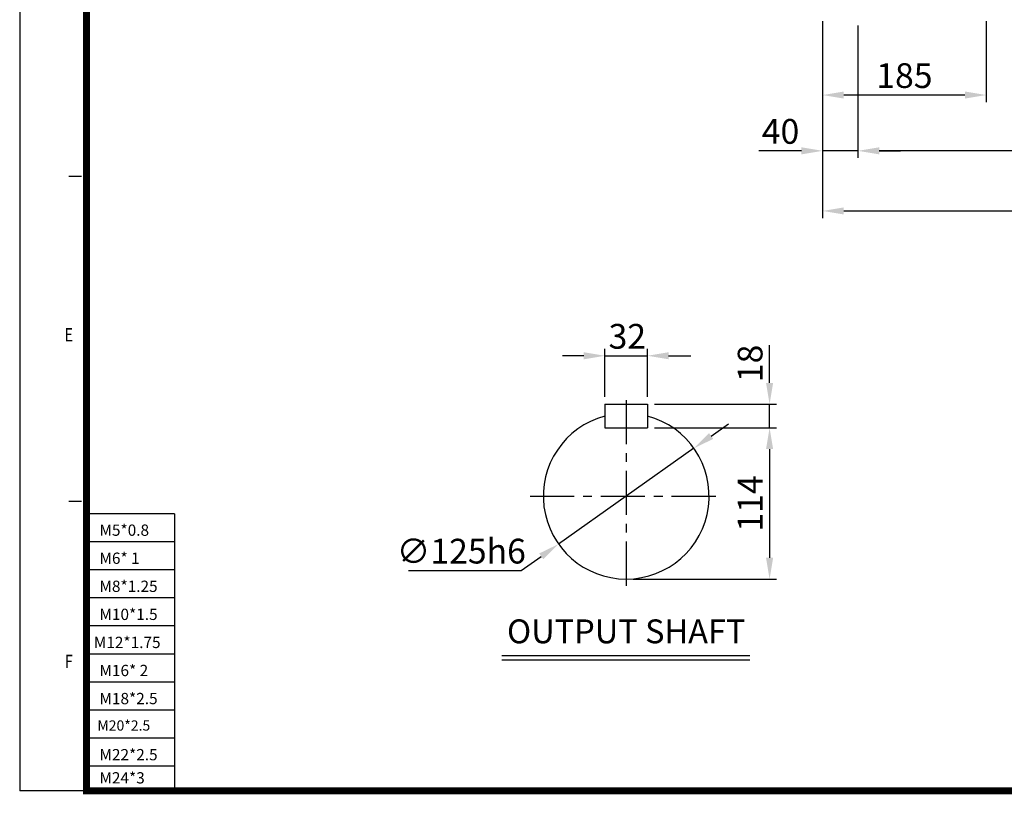
# Model space of a CAD drawing. Extents: x 3261 to 6364, y 11 to 2191.
# Drawn here: x 3261 to 4375, y 11 to 888 of the extents above; entities that cross this region are included whole.
import ezdxf
from ezdxf.enums import TextEntityAlignment as Align

# ---------------------------------------------------------------- set-up
doc = ezdxf.new("R2010")
doc.units = 0
doc.header["$LTSCALE"] = 4
doc.header["$MEASUREMENT"] = 0
doc.linetypes.add('CENTER', pattern=[2, 1.25, -0.25, 0.25, -0.25])
doc.layers.get('0').update_dxf_attribs({"color": 5, "linetype": 'CONTINUOUS'})
for name, color, linetype in [('1', 7, 'CONTINUOUS'), ('4', 4, 'CONTINUOUS'), ('CENTER', 1, 'CENTER'), ('DIM', 2, 'CONTINUOUS'), ('TEXT', 4, 'CONTINUOUS'), ('THIN', 3, 'CONTINUOUS')]:
    doc.layers.add(name, color=color, linetype=linetype)
doc.styles.add('DIM', font='romans.shx', dxfattribs={"width": 0.8})
doc.styles.add('ROMANS', font='romans.shx')
doc.styles.add('굴', font='txt')

msp = doc.modelspace()

# ---------------------------------------------------------------- linework, layer by layer
at = {"color": 4}
for p in [(3261.02374, 2191.21538), (3336.60325, 15.28368)]:
    msp.add_line(p, (3261.02374, 15.28368), dxfattribs=at)
at = {"layer": '1'}
for p, q in [((3316.70416, 710.83408), (3330.87532, 710.83408)), ((3316.70416, 343.01131), (3330.87532, 343.01131)), ((3436.28633, 328.93252), (3336.60325, 328.93252)), ((3436.28633, 328.93252), (3436.28633, 15.28368))]:
    msp.add_line(p, q, dxfattribs=at)
at = {"layer": '1', "const_width": 7.74881}
msp.add_lwpolyline([(6360.54687, 2153.42563), (3336.60325, 2153.42563), (3336.60325, 15.28368), (6360.54687, 15.28368)], close=True, dxfattribs=at)
at = {"layer": '4'}
for p, q in [((3436.28633, 297.17655), (3336.60325, 297.17655)), ((3436.28633, 265.42059), (3336.60325, 265.42059)), ((3436.28633, 233.66462), (3336.60325, 233.66462)), ((3436.28633, 201.90866), (3336.60325, 201.90866)), ((3436.28633, 170.15269), (3336.60325, 170.15269)), ((3436.28633, 138.39673), (3336.60325, 138.39673)), ((3436.28633, 106.64076), (3336.60325, 106.64076)), ((3436.28633, 74.8848), (3336.60325, 74.8848)), ((3436.28633, 43.12884), (3336.60325, 43.12884))]:
    msp.add_line(p, q, dxfattribs=at)
msp.add_point((3336.60325, 320.11639), dxfattribs=at)
at = {"layer": 'CENTER', "ltscale": 10}
for p, q in [((3946.98254, 457.49856), (3946.98254, 239.99856)), ((3838.23254, 348.74856), (4055.73254, 348.74856))]:
    msp.add_line(p, q, dxfattribs=at)
at = {"layer": 'DIM', "color": 3}
for p, q in [((4169.13004, 886.43141), (4169.13004, 794.65255)), ((4209.13004, 881.43141), (4209.13004, 731.53065)), ((4354.13004, 886.43141), (4354.13004, 794.65255)), ((4330.13004, 802.65255), (4193.13004, 802.65255)), ((4169.13004, 794.65255), (4169.13004, 731.53065)), ((4145.13004, 739.53065), (4097.16309, 739.53065)), ((4209.13004, 739.53065), (4169.13004, 739.53065)), ((4825.13004, 739.53065), (4233.13004, 739.53065)), ((4233.13004, 739.53065), (4257.13004, 739.53065)), ((4169.13004, 731.53065), (4169.13004, 663.51203)), ((4193.13004, 671.51203), (4865.13004, 671.51203)), ((3922.98254, 460.99856), (3922.98254, 515.65418)), ((3970.98254, 460.99856), (3970.98254, 515.65418)), ((4109.14789, 476.99856), (4109.14789, 519.65393)), ((3898.98254, 507.65418), (3874.98254, 507.65418)), ((3922.98254, 507.65418), (3970.98254, 507.65418)), ((3994.98254, 507.65418), (4020.08993, 507.65418)), ((3978.98254, 452.99856), (4117.14789, 452.99856)), ((4109.14789, 425.99856), (4109.14789, 452.99856)), ((3978.98254, 425.99856), (4117.14789, 425.99856)), ((4043.07025, 416.80893), (4062.65501, 430.68111)), ((4023.4855, 402.93675), (3870.47959, 294.56036)), ((4109.14789, 401.99856), (4109.14789, 377.99856)), ((4109.14789, 401.99856), (4109.14789, 278.99856)), ((3828.14697, 264.57552), (3850.89484, 280.68818)), ((3700.6803, 264.57552), (3828.14697, 264.57552)), ((3954.98254, 254.99856), (4117.14789, 254.99856))]:
    msp.add_line(p, q, dxfattribs=at)
at = {"layer": 'DIM', "color": 0}
for p, q in [((3922.98254, 452.99856), (3922.98254, 425.99856)), ((3922.98254, 452.99856), (3970.98254, 452.99856)), ((3970.98254, 452.99856), (3970.98254, 425.99856)), ((3922.98254, 425.99856), (3970.98254, 425.99856))]:
    msp.add_line(p, q, dxfattribs=at)
msp.add_arc((3946.98254, 348.74856), 93.75, 104.83284792, 75.16715208, dxfattribs=at)
at = {"layer": 'DIM', "color": 3}
for points in [[(4193.13004, 806.65255), (4193.13004, 798.65255), (4169.13004, 802.65255)], [(4330.13004, 806.65255), (4330.13004, 798.65255), (4354.13004, 802.65255)], [(4145.13004, 743.53065), (4145.13004, 735.53065), (4169.13004, 739.53065)], [(4233.13004, 743.53065), (4233.13004, 735.53065), (4209.13004, 739.53065)], [(4233.13004, 743.53065), (4233.13004, 735.53065), (4209.13004, 739.53065)], [(4193.13004, 675.51203), (4193.13004, 667.51203), (4169.13004, 671.51203)], [(3898.98254, 511.65418), (3898.98254, 503.65418), (3922.98254, 507.65418)], [(3994.98254, 511.65418), (3994.98254, 503.65418), (3970.98254, 507.65418)], [(4105.14789, 476.99856), (4113.14789, 476.99856), (4109.14789, 452.99856)], [(4105.14789, 401.99856), (4113.14789, 401.99856), (4109.14789, 425.99856)], [(4105.14789, 401.99856), (4113.14789, 401.99856), (4109.14789, 425.99856)], [(4040.75822, 420.07306), (4045.38228, 413.54481), (4023.4855, 402.93675)], [(3848.58281, 283.95231), (3853.20686, 277.42405), (3870.47959, 294.56036)], [(4105.14789, 278.99856), (4113.14789, 278.99856), (4109.14789, 254.99856)]]:
    msp.add_solid(points, dxfattribs=at)
at = {"layer": 'THIN'}
for p, q in [((4086.88086, 168.11312), (3806.42642, 168.11312)), ((4086.88086, 163.11312), (3806.42642, 163.11312))]:
    msp.add_line(p, q, dxfattribs=at)

# ---------------------------------------------------------------- texts
at = {"layer": '1', "style": 'ROMANS', "width": 0.8}
for s, p in [('E', (3316.52127, 529.4507)), ('F', (3316.52127, 159.81481))]:
    msp.add_text(s, height=15.1159, dxfattribs=at).set_placement(p, align=Align.MIDDLE)
at = {"layer": '4'}
for s, height, p in [('M5*0.8', 12.76817, (3351.2079, 303.93418)), ('M6* 1', 12.76817, (3351.2079, 272.17821)), ('M8*1.25', 12.76817, (3351.2079, 240.42225)), ('M10*1.5', 12.76817, (3351.2079, 208.66628)), ('M12*1.75', 12.76817, (3344.8775, 176.91032)), ('M16* 2', 12.76817, (3351.2079, 145.15435)), ('M18*2.5', 12.76817, (3351.2079, 113.39839)), ('M20*2.5', 11.607425, (3348.8855, 83.4801)), ('M22*2.5', 12.76817, (3351.2079, 49.88646)), ('M24*3', 12.76817, (3351.2079, 23.66536))]:
    msp.add_text(s, height=height, dxfattribs=at).set_placement(p)
at = {"layer": 'DIM', "color": 4, "char_height": 28, "attachment_point": 5, "style": 'DIM'}
for s, insert in [('\\A1;185', (4261.63004, 824.65255)), ('\\A1;40', (4121.54002, 761.53065)), ('\\A1;32', (3948.24582, 529.65418)), ('\\A1;∅125h6', (3760.41364, 286.57552))]:
    msp.add_mtext(s, dxfattribs=dict(at, insert=insert))
at = {"layer": 'DIM', "color": 4, "char_height": 28, "attachment_point": 5, "rotation": 90, "style": 'DIM'}
for s, insert in [('\\A1;18', (4087.14789, 498.99127)), ('\\A1;114', (4087.14789, 340.49856))]:
    msp.add_mtext(s, dxfattribs=dict(at, insert=insert))
at = {"layer": 'TEXT', "style": '굴'}
msp.add_text('OUTPUT SHAFT', height=27, dxfattribs=at).set_placement((3947.04424, 192.31192), align=Align.MIDDLE)

doc.saveas('drawing.dxf')
